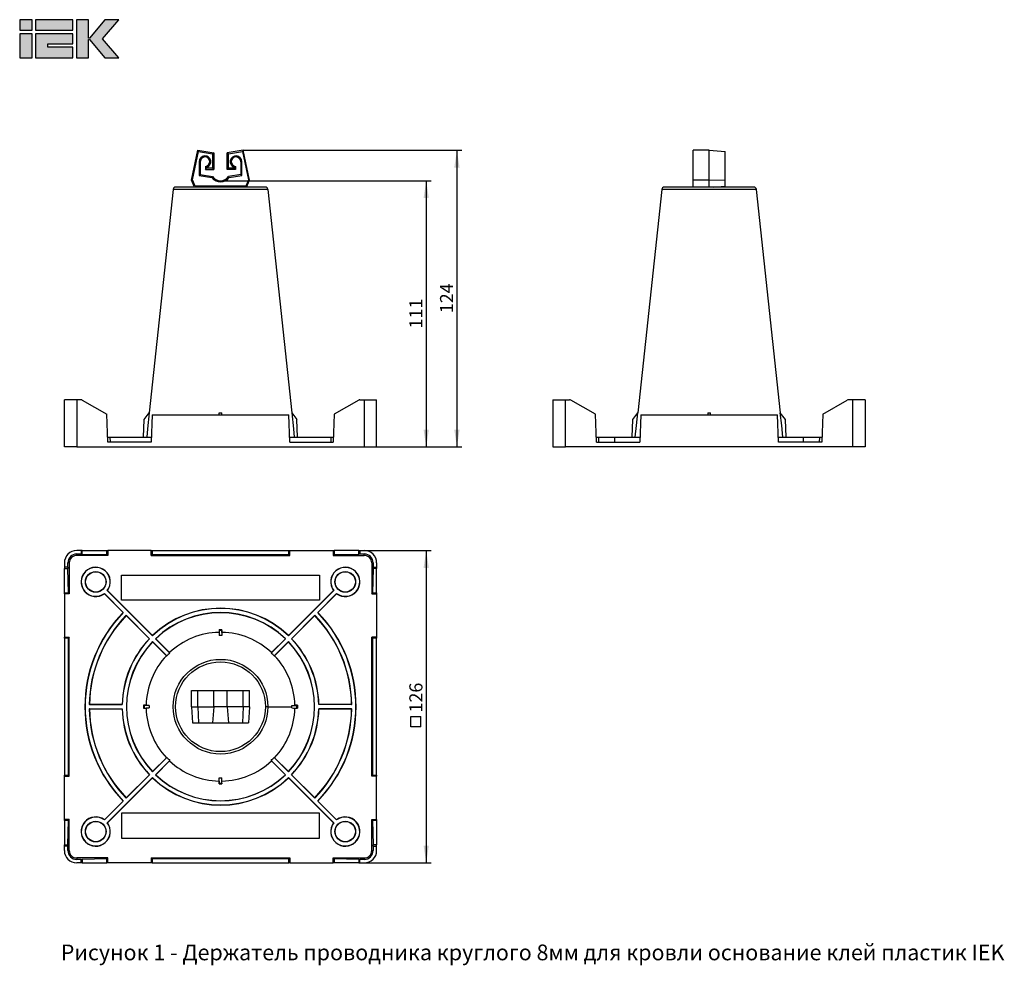
# Model space of a CAD drawing. Units: millimetres. Extents: x 14 to 213, y 95 to 286.
import ezdxf

# ---------------------------------------------------------------- set-up
doc = ezdxf.new("R2010")
doc.units = ezdxf.units.MM
doc.layers.add('ОСНОВНОЙ', color=7, linetype='Continuous')
doc.styles.add('SLDTEXTSTYLE0', font='TXT', dxfattribs={"width": 0.605, "bigfont": 'bigfont'})
doc.styles.add('SLDTEXTSTYLE1', font='TXT', dxfattribs={"width": 0.605})
doc.dimstyles.new('SLDDIMSTYLE0', dxfattribs={"dimtxt": 2.568319, "dimasz": 3.5, "dimexe": 0, "dimexo": 0.0625, "dimgap": 0.64208, "dimtad": 2, "dimdec": 1, "dimlfac": 2, "dimrnd": 1e-09, "dimzin": 12, "dimdsep": 46, "dimtxsty": 'SLDTEXTSTYLE1', "dimsah": 1, "dimcen": 0.09, "dimadec": 0, "dimazin": 3, "dimtfac": 1, "dimtdec": 1, "dimtofl": 0, "dimtmove": 0, "dimatfit": 3, "dimfxl": 0, "dimfrac": 2, "dimtolj": 1, "dimtzin": 12, "dimarcsym": 0})

# ---------------------------------------------------------------- blocks, each defined once
blk = doc.blocks.new('Блок5')
at = {"linetype": 'Continuous'}
for points in [[(2.49, 7.67), (0, 7.67), (0, 5.54), (2.49, 5.54)], [(10.72, 7.67), (3.2, 7.67), (3.2, 5.54), (10.72, 5.54)], [(11.43, 0), (13.91, 0), (13.91, 3.66), (14.05, 3.66), (17.18, 0), (20.01, 0), (16.7, 3.82), (20.01, 7.67), (17.18, 7.67), (14.05, 3.98), (13.91, 3.98), (13.91, 7.67), (11.43, 7.67)], [(0, 4.83), (0, 0), (2.49, 0), (2.49, 4.83)], [(10.72, 0), (10.72, 2.13), (5.68, 2.13), (5.69, 2.83), (10.72, 2.83), (10.72, 4.83), (3.2, 4.83), (3.2, 0)]]:
    blk.add_hatch(color=7, dxfattribs=at).paths.add_polyline_path(points, flags=0)
at = {"color": 7, "linetype": 'Continuous', "lineweight": 25}
for p, q in [((2.49, 7.67), (0, 7.67)), ((0, 7.67), (0, 5.54)), ((2.49, 5.54), (2.49, 7.67)), ((10.72, 7.67), (3.2, 7.67)), ((3.2, 7.67), (3.2, 5.54)), ((10.72, 5.54), (10.72, 7.67)), ((13.91, 7.67), (11.43, 7.67)), ((11.43, 7.67), (11.43, 0)), ((13.91, 3.98), (13.91, 7.67)), ((17.18, 7.67), (14.05, 3.98)), ((16.7, 3.82), (20.01, 7.67)), ((20.01, 7.67), (17.18, 7.67)), ((0, 5.54), (2.49, 5.54)), ((0, 4.83), (0, 0)), ((2.49, 4.83), (0, 4.83)), ((2.49, 0), (2.49, 4.83)), ((3.2, 5.54), (10.72, 5.54)), ((3.2, 4.83), (3.2, 0)), ((10.72, 4.83), (3.2, 4.83)), ((10.72, 2.83), (10.72, 4.83)), ((14.05, 3.98), (13.91, 3.98)), ((5.68, 2.13), (5.69, 2.83)), ((10.72, 2.13), (5.68, 2.13)), ((5.69, 2.83), (10.72, 2.83)), ((10.72, 0), (10.72, 2.13)), ((13.91, 3.66), (14.05, 3.66)), ((13.91, 0), (13.91, 3.66)), ((14.05, 3.66), (17.18, 0)), ((20.01, 0), (16.7, 3.82)), ((0, 0), (2.49, 0)), ((3.2, 0), (10.72, 0)), ((11.43, 0), (13.91, 0)), ((17.18, 0), (20.01, 0))]:
    blk.add_line(p, q, dxfattribs=at)
blk = doc.blocks.new('_D')
at = {"layer": 'ОСНОВНОЙ'}
for p, q in [((59.15, 259.47), (103.24, 259.47)), ((102.24, 259.47), (102.24, 199.64)), ((86.05, 199.64), (103.24, 199.64))]:
    blk.add_line(p, q, dxfattribs=at)
for points in [[(102.24, 259.47), (101.7, 255.97), (102.78, 255.97)], [(102.24, 199.64), (102.78, 203.14), (101.7, 203.14)]]:
    blk.add_solid(points, dxfattribs=at)
at = {"layer": 'ОСНОВНОЙ', "insert": (98.83, 226.62), "char_height": 2.646, "attachment_point": 1, "rotation": 90, "style": 'SLDTEXTSTYLE1'}
blk.add_mtext('124', dxfattribs=at)
blk = doc.blocks.new('_D_1')
at = {"layer": 'ОСНОВНОЙ'}
for p, q in [((54.55, 253.32), (97.05, 253.32)), ((96.05, 253.32), (96.05, 199.64)), ((86.05, 199.64), (97.05, 199.64))]:
    blk.add_line(p, q, dxfattribs=at)
for points in [[(96.05, 253.32), (95.51, 249.82), (96.58, 249.82)], [(96.05, 199.64), (96.58, 203.14), (95.51, 203.14)]]:
    blk.add_solid(points, dxfattribs=at)
at = {"layer": 'ОСНОВНОЙ', "insert": (92.64, 223.54), "char_height": 2.646, "attachment_point": 1, "rotation": 90, "style": 'SLDTEXTSTYLE1'}
blk.add_mtext('111', dxfattribs=at)
blk = doc.blocks.new('SW_SYMBOL_MOD_BOX')
at = {"layer": 'ОСНОВНОЙ', "color": 0}
for p, q in [((200, 200), (200, 800)), ((200, 800), (800, 800)), ((800, 800), (800, 200)), ((200, 200), (800, 200))]:
    blk.add_line(p, q, dxfattribs=at)
blk = doc.blocks.new('_D_2')
at = {"layer": 'ОСНОВНОЙ'}
for p, q in [((83.55, 178.76), (97.05, 178.76)), ((96.05, 178.76), (96.05, 115.76)), ((82.43, 115.76), (97.05, 115.76))]:
    blk.add_line(p, q, dxfattribs=at)
for points in [[(96.05, 178.76), (95.51, 175.26), (96.58, 175.26)], [(96.05, 115.76), (96.58, 119.26), (95.51, 119.26)]]:
    blk.add_solid(points, dxfattribs=at)
at = {"layer": 'ОСНОВНОЙ', "xscale": 0.003410658394813324, "yscale": 0.003410658394813324, "zscale": 0.003410658394813324, "rotation": 90.0000000000004}
blk.add_blockref('SW_SYMBOL_MOD_BOX', (95.66, 142.54), dxfattribs=at)
at = {"layer": 'ОСНОВНОЙ', "insert": (92.64, 146.09), "char_height": 2.646, "attachment_point": 1, "rotation": 90, "style": 'SLDTEXTSTYLE1'}
blk.add_mtext('126', dxfattribs=at)

msp = doc.modelspace()

# ---------------------------------------------------------------- linework, layer by layer
at = {"color": 7, "linetype": 'Continuous', "lineweight": 25}
for p, q in [((48.671, 253.474), (49.946, 259.474)), ((48.908, 253.496), (50.124, 259.216)), ((49.946, 259.474), (50.124, 259.216)), ((49.946, 259.474), (53.171, 258.974)), ((50.124, 259.216), (52.944, 258.779)), ((53.171, 258.974), (52.944, 258.779)), ((52.944, 258.779), (52.944, 255.851)), ((53.171, 258.974), (53.171, 255.624)), ((59.146, 259.474), (55.921, 258.974)), ((55.921, 255.624), (55.921, 258.974)), ((55.921, 258.974), (56.148, 258.779)), ((56.148, 258.779), (58.969, 259.216)), ((56.148, 255.851), (56.148, 258.779)), ((59.146, 259.474), (58.969, 259.216)), ((58.969, 259.216), (60.184, 253.496)), ((60.421, 253.474), (59.146, 259.474)), ((149.867, 253.474), (149.867, 259.474)), ((153.117, 259.474), (149.867, 259.474)), ((153.117, 253.474), (153.117, 259.474)), ((153.117, 259.474), (156.367, 259.216)), ((156.367, 253.496), (156.367, 259.216)), ((50.244, 257.171), (50.244, 254.382)), ((50.471, 257.171), (50.244, 257.171)), ((50.471, 257.171), (50.471, 254.574)), ((58.621, 257.171), (58.621, 254.574)), ((58.621, 257.171), (58.848, 257.171)), ((58.848, 254.382), (58.848, 257.171)), ((50.471, 254.574), (50.244, 254.382)), ((50.244, 254.382), (52.794, 253.949)), ((50.471, 254.574), (52.921, 254.158)), ((51.499, 256.224), (51.499, 255.624)), ((51.499, 255.624), (51.726, 255.851)), ((51.499, 255.624), (53.171, 255.624)), ((51.726, 255.851), (51.726, 256.034)), ((52.944, 255.851), (51.726, 255.851)), ((53.171, 255.624), (52.944, 255.851)), ((55.921, 255.624), (56.148, 255.851)), ((57.594, 255.624), (55.921, 255.624)), ((57.366, 255.851), (56.148, 255.851)), ((58.621, 254.574), (56.171, 254.158)), ((56.298, 253.949), (58.848, 254.382)), ((57.366, 256.034), (57.366, 255.851)), ((57.594, 255.624), (57.366, 255.851)), ((57.594, 256.224), (57.594, 255.624)), ((58.621, 254.574), (58.848, 254.382)), ((48.671, 253.474), (48.908, 253.496)), ((49.27, 252.037), (48.671, 253.474)), ((49.448, 252.201), (48.908, 253.496)), ((60.184, 253.496), (59.645, 252.201)), ((59.822, 252.037), (60.421, 253.474)), ((60.421, 253.474), (60.184, 253.496)), ((153.117, 253.474), (149.867, 253.474)), ((149.867, 252.037), (149.867, 253.474)), ((153.117, 253.474), (156.367, 253.496)), ((153.117, 252.037), (153.117, 253.474)), ((156.367, 252.201), (156.367, 253.496)), ((44.998, 251.59), (40.176, 206.526)), ((64.094, 251.59), (44.998, 251.59)), ((63.597, 252.037), (45.496, 252.037)), ((49.338, 252.037), (49.448, 252.201)), ((59.645, 252.201), (49.448, 252.201)), ((55.296, 252.099), (53.796, 252.099)), ((53.796, 252.037), (53.796, 252.099)), ((53.921, 252.037), (53.796, 252.099)), ((55.296, 252.099), (55.171, 252.037)), ((55.296, 252.099), (55.296, 252.037)), ((59.754, 252.037), (59.645, 252.201)), ((64.094, 251.59), (68.916, 206.526)), ((143.569, 251.59), (138.747, 206.526)), ((162.664, 251.59), (143.569, 251.59)), ((162.167, 252.037), (144.066, 252.037)), ((154.015, 252.037), (156.367, 252.201)), ((154.903, 252.037), (154.903, 252.099)), ((167.486, 206.526), (162.664, 251.59)), ((23.046, 199.637), (23.046, 209.137)), ((25.546, 209.137), (23.046, 209.137)), ((25.546, 209.137), (25.546, 199.637)), ((26.413, 209.137), (25.546, 209.137)), ((26.661, 209.071), (31.6, 206.249)), ((82.431, 209.071), (77.492, 206.249)), ((82.679, 209.137), (83.546, 209.137)), ((83.546, 209.137), (86.046, 209.137)), ((83.546, 209.137), (83.546, 199.637)), ((86.046, 199.637), (86.046, 209.137)), ((121.617, 209.137), (121.617, 199.637)), ((121.617, 209.137), (124.117, 209.137)), ((124.117, 199.637), (124.117, 209.137)), ((124.117, 209.137), (124.984, 209.137)), ((130.171, 206.249), (125.232, 209.071)), ((176.063, 206.249), (181.001, 209.071)), ((182.117, 209.137), (181.249, 209.137)), ((182.117, 199.637), (182.117, 209.137)), ((184.617, 209.137), (182.117, 209.137)), ((184.617, 209.137), (184.617, 199.637)), ((31.796, 200.637), (31.6, 206.249)), ((39.031, 201.637), (39.155, 205.194)), ((39.155, 205.194), (40.179, 206.529)), ((40.738, 206.137), (40.546, 200.637)), ((40.738, 206.137), (68.354, 206.137)), ((54.294, 206.137), (54.298, 206.529)), ((54.798, 206.137), (54.795, 206.529)), ((68.546, 200.637), (68.354, 206.137)), ((68.913, 206.529), (69.937, 205.194)), ((70.061, 201.637), (69.937, 205.194)), ((77.492, 206.249), (77.296, 200.637)), ((130.367, 200.637), (130.171, 206.249)), ((137.602, 201.637), (137.726, 205.194)), ((137.726, 205.194), (138.749, 206.529)), ((139.309, 206.137), (139.117, 200.637)), ((139.309, 206.137), (166.925, 206.137)), ((152.868, 206.529), (152.865, 206.137)), ((153.369, 206.137), (153.365, 206.529)), ((167.117, 200.637), (166.925, 206.137)), ((168.508, 205.194), (167.484, 206.529)), ((168.632, 201.637), (168.508, 205.194)), ((176.063, 206.249), (175.867, 200.637)), ((31.761, 201.637), (32.286, 201.637)), ((40.546, 200.637), (31.796, 200.637)), ((32.321, 200.637), (32.286, 201.637)), ((32.286, 201.637), (40.581, 201.637)), ((68.511, 201.637), (76.806, 201.637)), ((68.546, 200.637), (77.296, 200.637)), ((76.806, 201.637), (76.771, 200.637)), ((76.806, 201.637), (77.331, 201.637)), ((130.332, 201.637), (130.857, 201.637)), ((130.367, 200.637), (139.117, 200.637)), ((130.892, 200.637), (130.857, 201.637)), ((130.857, 201.637), (134.098, 201.637)), ((134.098, 201.637), (139.152, 201.637)), ((167.082, 201.637), (172.136, 201.637)), ((175.867, 200.637), (167.117, 200.637)), ((172.136, 201.637), (175.377, 201.637)), ((175.377, 201.637), (175.342, 200.637)), ((175.377, 201.637), (175.902, 201.637)), ((25.546, 199.637), (23.046, 199.637)), ((25.546, 199.637), (83.546, 199.637)), ((83.546, 199.637), (86.046, 199.637)), ((121.617, 199.637), (124.117, 199.637)), ((182.117, 199.637), (124.117, 199.637)), ((184.617, 199.637), (182.117, 199.637)), ((26.413, 178.756), (25.546, 178.756)), ((25.546, 177.756), (25.546, 178.053)), ((25.546, 178.053), (26.413, 178.053)), ((31.796, 177.756), (25.546, 177.756)), ((26.413, 178.756), (26.413, 178.053)), ((26.661, 178.756), (26.413, 178.756)), ((26.661, 178.051), (26.661, 178.756)), ((26.661, 178.756), (31.6, 178.756)), ((26.661, 178.051), (31.6, 177.952)), ((31.6, 177.952), (31.6, 178.756)), ((31.6, 178.756), (31.796, 178.756)), ((31.796, 177.756), (31.6, 177.952)), ((31.796, 178.756), (31.796, 177.756)), ((40.546, 178.756), (31.796, 178.756)), ((40.546, 177.756), (40.546, 178.756)), ((40.546, 178.756), (40.738, 178.756)), ((40.546, 177.756), (40.738, 177.948)), ((40.546, 177.756), (68.546, 177.756)), ((40.738, 178.756), (40.738, 177.948)), ((40.738, 178.756), (68.354, 178.756)), ((40.738, 177.948), (68.354, 177.948)), ((68.354, 177.948), (68.354, 178.756)), ((68.354, 178.756), (68.546, 178.756)), ((68.546, 177.756), (68.354, 177.948)), ((68.546, 177.756), (68.546, 178.756)), ((68.546, 178.756), (77.296, 178.756)), ((77.296, 178.756), (77.296, 177.756)), ((77.296, 178.756), (77.492, 178.756)), ((77.296, 177.756), (77.492, 177.952)), ((77.296, 177.756), (83.546, 177.756)), ((77.492, 178.756), (77.492, 177.952)), ((82.431, 178.756), (77.492, 178.756)), ((77.492, 177.952), (82.431, 178.051)), ((82.431, 178.051), (82.431, 178.756)), ((82.431, 178.756), (82.679, 178.756)), ((82.679, 178.756), (82.679, 178.053)), ((82.679, 178.756), (83.546, 178.756)), ((82.679, 178.053), (83.546, 178.053)), ((83.546, 177.756), (83.546, 178.053)), ((23.046, 176.256), (23.046, 175.389)), ((23.046, 175.389), (23.046, 175.141)), ((23.749, 175.389), (23.046, 175.389)), ((23.046, 175.141), (23.752, 175.141)), ((23.046, 170.202), (23.046, 175.141)), ((24.046, 176.256), (23.749, 176.256)), ((23.749, 175.389), (23.749, 176.256)), ((23.85, 170.202), (23.752, 175.141)), ((24.046, 176.256), (24.046, 170.006)), ((85.046, 176.256), (85.343, 176.256)), ((85.046, 176.256), (85.046, 170.006)), ((85.341, 175.141), (85.242, 170.202)), ((86.046, 175.141), (85.341, 175.141)), ((85.343, 176.256), (85.343, 175.389)), ((85.343, 175.389), (86.046, 175.389)), ((86.046, 176.256), (86.046, 175.389)), ((86.046, 175.389), (86.046, 175.141)), ((86.046, 170.202), (86.046, 175.141)), ((34.546, 173.756), (74.546, 173.756)), ((34.546, 168.756), (34.546, 173.756)), ((74.546, 173.756), (74.546, 168.756)), ((27.321, 172.431), (27.286, 172.431)), ((81.771, 172.431), (81.806, 172.431)), ((23.046, 170.202), (23.85, 170.202)), ((23.046, 170.006), (23.046, 170.202)), ((24.046, 170.006), (23.046, 170.006)), ((23.046, 170.006), (23.046, 161.256)), ((24.046, 170.006), (23.85, 170.202)), ((34.891, 166.275), (31.115, 170.051)), ((31.118, 170.097), (34.94, 166.275)), ((40.831, 161.558), (31.705, 170.684)), ((31.751, 170.688), (40.832, 161.607)), ((77.341, 170.688), (68.26, 161.607)), ((77.387, 170.684), (68.261, 161.558)), ((74.152, 166.275), (77.974, 170.097)), ((74.201, 166.275), (77.978, 170.051)), ((85.046, 170.006), (85.242, 170.202)), ((85.046, 170.006), (86.046, 170.006)), ((85.242, 170.202), (86.046, 170.202)), ((86.046, 170.202), (86.046, 170.006)), ((86.046, 170.006), (86.046, 161.256)), ((74.546, 168.756), (34.546, 168.756)), ((35.527, 165.688), (40.244, 160.971)), ((40.196, 160.97), (35.528, 165.638)), ((68.848, 160.971), (73.565, 165.688)), ((68.897, 160.97), (73.565, 165.638)), ((23.046, 161.256), (24.046, 161.256)), ((23.046, 161.064), (23.046, 161.256)), ((23.854, 161.064), (23.046, 161.064)), ((23.046, 161.064), (23.046, 133.448)), ((24.046, 161.256), (23.854, 161.064)), ((23.854, 133.448), (23.854, 161.064)), ((24.046, 133.256), (24.046, 161.256)), ((44.313, 158.076), (41.419, 160.971)), ((41.468, 160.97), (44.263, 158.176)), ((54.246, 162.806), (54.246, 162.253)), ((54.246, 162.806), (54.286, 162.647)), ((54.246, 162.806), (54.846, 162.806)), ((54.286, 162.647), (54.298, 161.623)), ((54.806, 162.647), (54.286, 162.647)), ((54.806, 162.647), (54.795, 161.623)), ((54.806, 162.647), (54.846, 162.806)), ((54.846, 162.253), (54.846, 162.806)), ((67.674, 160.971), (64.78, 158.076)), ((67.624, 160.97), (64.83, 158.176)), ((85.046, 161.256), (85.238, 161.064)), ((86.046, 161.256), (85.046, 161.256)), ((85.046, 133.256), (85.046, 161.256)), ((86.046, 161.064), (85.238, 161.064)), ((85.238, 161.064), (85.238, 133.448)), ((86.046, 161.256), (86.046, 161.064)), ((86.046, 133.448), (86.046, 161.064)), ((40.832, 160.384), (43.726, 157.489)), ((43.626, 157.54), (40.832, 160.334)), ((65.367, 157.489), (68.261, 160.384)), ((65.466, 157.54), (68.26, 160.334)), ((48.671, 147.256), (48.671, 150.506)), ((48.671, 150.506), (49.946, 150.506)), ((49.946, 147.256), (49.946, 150.506)), ((49.946, 150.506), (53.171, 150.506)), ((53.171, 147.256), (53.171, 150.506)), ((53.171, 150.506), (55.921, 150.506)), ((55.921, 147.256), (55.921, 150.506)), ((55.921, 150.506), (59.146, 150.506)), ((59.146, 147.256), (59.146, 150.506)), ((59.146, 150.506), (60.421, 150.506)), ((60.421, 147.256), (60.421, 150.506)), ((34.735, 147.671), (28.065, 147.671)), ((28.1, 147.706), (34.701, 147.706)), ((39.155, 147.516), (38.996, 147.556)), ((39.549, 147.556), (38.996, 147.556)), ((38.996, 147.556), (38.996, 146.956)), ((38.996, 146.956), (39.155, 146.996)), ((40.179, 147.505), (39.155, 147.516)), ((39.155, 147.516), (39.155, 146.996)), ((39.155, 146.996), (40.179, 147.008)), ((48.671, 147.256), (49.946, 147.256)), ((48.671, 147.256), (48.908, 144.006)), ((49.946, 147.256), (53.171, 147.256)), ((49.946, 147.256), (50.124, 144.006)), ((53.171, 147.256), (52.944, 144.006)), ((55.921, 147.256), (53.171, 147.256)), ((59.146, 147.256), (55.921, 147.256)), ((55.921, 147.256), (56.148, 144.006)), ((59.146, 147.256), (58.969, 144.006)), ((60.421, 147.256), (59.146, 147.256)), ((60.421, 147.256), (60.184, 144.006)), ((64.094, 147.256), (63.597, 147.256)), ((64.094, 147.256), (68.916, 147.256)), ((68.913, 147.505), (69.937, 147.516)), ((68.913, 147.008), (69.937, 146.996)), ((70.096, 147.556), (69.543, 147.556)), ((69.937, 147.516), (70.096, 147.556)), ((69.937, 146.996), (69.937, 147.516)), ((70.096, 146.956), (69.937, 146.996)), ((70.096, 147.556), (70.096, 146.956)), ((81.028, 147.671), (74.357, 147.671)), ((80.992, 147.706), (74.391, 147.706)), ((28.065, 146.841), (34.735, 146.841)), ((28.1, 146.806), (34.701, 146.806)), ((38.996, 146.956), (39.549, 146.956)), ((69.543, 146.956), (70.096, 146.956)), ((74.357, 146.841), (81.028, 146.841)), ((80.992, 146.806), (74.391, 146.806)), ((48.908, 144.006), (50.124, 144.006)), ((50.124, 144.006), (52.944, 144.006)), ((52.944, 144.006), (56.148, 144.006)), ((56.148, 144.006), (58.969, 144.006)), ((58.969, 144.006), (60.184, 144.006)), ((43.726, 137.023), (40.832, 134.128)), ((43.626, 136.972), (40.832, 134.178)), ((41.419, 133.541), (44.313, 136.436)), ((41.468, 133.542), (44.263, 136.336)), ((64.78, 136.436), (67.674, 133.541)), ((67.624, 133.542), (64.83, 136.336)), ((68.261, 134.128), (65.367, 137.023)), ((65.466, 136.972), (68.26, 134.178)), ((23.046, 133.448), (23.854, 133.448)), ((23.046, 133.256), (23.046, 133.448)), ((23.046, 133.256), (24.046, 133.256)), ((23.046, 124.506), (23.046, 133.256)), ((24.046, 133.256), (23.854, 133.448)), ((40.244, 133.541), (35.527, 128.824)), ((40.196, 133.542), (35.528, 128.874)), ((73.565, 128.824), (68.848, 133.541)), ((68.897, 133.542), (73.565, 128.874)), ((85.046, 133.256), (85.238, 133.448)), ((86.046, 133.256), (85.046, 133.256)), ((85.238, 133.448), (86.046, 133.448)), ((86.046, 133.448), (86.046, 133.256)), ((86.046, 124.506), (86.046, 133.256)), ((31.705, 123.828), (40.831, 132.954)), ((31.751, 123.824), (40.832, 132.905)), ((54.246, 132.259), (54.246, 131.706)), ((54.246, 131.706), (54.286, 131.865)), ((54.246, 131.706), (54.846, 131.706)), ((54.286, 131.865), (54.298, 132.889)), ((54.286, 131.865), (54.806, 131.865)), ((54.806, 131.865), (54.795, 132.889)), ((54.806, 131.865), (54.846, 131.706)), ((54.846, 131.706), (54.846, 132.259)), ((77.341, 123.824), (68.26, 132.905)), ((68.261, 132.954), (77.387, 123.828)), ((34.891, 128.238), (31.115, 124.461)), ((34.94, 128.237), (31.118, 124.415)), ((77.974, 124.415), (74.152, 128.237)), ((74.201, 128.238), (77.978, 124.461)), ((34.546, 125.756), (34.546, 120.756)), ((74.546, 125.756), (34.546, 125.756)), ((74.546, 120.756), (74.546, 125.756)), ((24.046, 124.506), (23.046, 124.506)), ((23.046, 124.31), (23.046, 124.506)), ((23.85, 124.31), (23.046, 124.31)), ((23.046, 124.31), (23.046, 119.371)), ((23.752, 119.371), (23.85, 124.31)), ((24.046, 124.506), (23.85, 124.31)), ((24.046, 118.256), (24.046, 124.506)), ((85.046, 118.256), (85.046, 124.506)), ((85.046, 124.506), (85.242, 124.31)), ((85.046, 124.506), (86.046, 124.506)), ((85.242, 124.31), (85.341, 119.371)), ((86.046, 124.31), (85.242, 124.31)), ((86.046, 124.506), (86.046, 124.31)), ((86.046, 124.31), (86.046, 119.371)), ((27.321, 122.081), (27.286, 122.081)), ((81.771, 122.081), (81.806, 122.081)), ((23.046, 119.371), (23.752, 119.371)), ((23.046, 119.123), (23.046, 119.371)), ((34.546, 120.756), (74.546, 120.756)), ((86.046, 119.371), (85.341, 119.371)), ((86.046, 119.123), (86.046, 119.371)), ((23.046, 118.256), (23.046, 119.123)), ((23.749, 119.123), (23.046, 119.123)), ((23.749, 118.256), (23.749, 119.123)), ((24.046, 118.256), (23.749, 118.256)), ((85.046, 118.256), (85.343, 118.256)), ((85.343, 119.123), (86.046, 119.123)), ((85.343, 119.123), (85.343, 118.256)), ((86.046, 118.256), (86.046, 119.123)), ((25.546, 116.756), (25.546, 116.459)), ((31.796, 116.756), (25.546, 116.756)), ((26.413, 116.459), (25.546, 116.459)), ((26.413, 115.756), (25.546, 115.756)), ((26.413, 115.756), (26.413, 116.459)), ((26.661, 115.756), (26.413, 115.756)), ((31.6, 116.56), (26.661, 116.462)), ((26.661, 116.462), (26.661, 115.756)), ((26.661, 115.756), (31.6, 115.756)), ((31.796, 116.756), (31.6, 116.56)), ((31.6, 115.756), (31.6, 116.56)), ((31.796, 115.756), (31.6, 115.756)), ((31.796, 115.756), (31.796, 116.756)), ((40.546, 115.756), (31.796, 115.756)), ((40.546, 116.756), (40.738, 116.564)), ((40.546, 116.756), (68.546, 116.756)), ((40.546, 116.756), (40.546, 115.756)), ((40.738, 115.756), (40.546, 115.756)), ((40.738, 116.564), (40.738, 115.756)), ((68.354, 116.564), (40.738, 116.564)), ((40.738, 115.756), (68.354, 115.756)), ((68.546, 116.756), (68.354, 116.564)), ((68.354, 115.756), (68.354, 116.564)), ((68.546, 115.756), (68.354, 115.756)), ((68.546, 116.756), (68.546, 115.756)), ((68.546, 115.756), (77.296, 115.756)), ((77.296, 116.756), (77.492, 116.56)), ((77.296, 116.756), (83.546, 116.756)), ((77.296, 115.756), (77.296, 116.756)), ((77.492, 115.756), (77.296, 115.756)), ((82.431, 116.462), (77.492, 116.56)), ((77.492, 116.56), (77.492, 115.756)), ((82.431, 115.756), (77.492, 115.756)), ((82.431, 116.462), (82.431, 115.756)), ((82.431, 115.756), (82.679, 115.756)), ((82.679, 115.756), (82.679, 116.459)), ((83.546, 116.459), (82.679, 116.459)), ((82.679, 115.756), (83.546, 115.756)), ((83.546, 116.756), (83.546, 116.459))]:
    msp.add_line(p, q, dxfattribs=at)
at = {"color": 7, "linetype": 'Continuous', "lineweight": 25, "flags": 128}
for points in [[(40.179, 206.529), (39.833, 203.29), (39.656, 201.637)], [(68.913, 206.529), (69.26, 203.29), (69.436, 201.637)], [(138.227, 201.637), (138.479, 203.997), (138.749, 206.529)], [(168.007, 201.637), (167.755, 203.997), (167.484, 206.529)], [(134.098, 200.637), (134.098, 201.197), (134.098, 201.637)], [(172.135, 200.637), (172.135, 201.197), (172.136, 201.637)], [(34.891, 166.275), (34.919, 166.275), (34.94, 166.275)], [(35.528, 165.638), (35.527, 165.666), (35.527, 165.688)], [(73.565, 165.638), (73.565, 165.666), (73.565, 165.688)], [(74.201, 166.275), (74.174, 166.275), (74.152, 166.275)], [(40.196, 160.97), (40.223, 160.971), (40.244, 160.971)], [(40.832, 161.607), (40.832, 161.579), (40.831, 161.558)], [(41.468, 160.97), (41.441, 160.971), (41.419, 160.971)], [(54.246, 162.253), (54.276, 161.894), (54.298, 161.623)], [(54.846, 162.253), (54.817, 161.894), (54.795, 161.623)], [(67.624, 160.97), (67.652, 160.971), (67.674, 160.971)], [(68.26, 161.607), (68.261, 161.579), (68.261, 161.558)], [(68.897, 160.97), (68.869, 160.971), (68.848, 160.971)], [(40.832, 160.334), (40.832, 160.362), (40.832, 160.384)], [(68.26, 160.334), (68.261, 160.362), (68.261, 160.384)], [(43.626, 157.54), (43.682, 157.512), (43.726, 157.489)], [(44.313, 158.076), (44.285, 158.132), (44.263, 158.176)], [(64.83, 158.176), (64.802, 158.12), (64.78, 158.076)], [(65.367, 157.489), (65.422, 157.518), (65.466, 157.54)], [(28.1, 147.706), (28.08, 147.687), (28.065, 147.671)], [(34.701, 147.706), (34.72, 147.687), (34.735, 147.671)], [(40.179, 147.505), (39.833, 147.533), (39.549, 147.556)], [(40.179, 147.008), (39.833, 146.979), (39.549, 146.956)], [(68.913, 147.505), (69.26, 147.533), (69.543, 147.556)], [(68.913, 147.008), (69.26, 146.979), (69.543, 146.956)], [(74.391, 147.706), (74.372, 147.687), (74.357, 147.671)], [(80.992, 147.706), (81.012, 147.687), (81.028, 147.671)], [(28.1, 146.806), (28.08, 146.826), (28.065, 146.841)], [(34.701, 146.806), (34.72, 146.826), (34.735, 146.841)], [(74.391, 146.806), (74.372, 146.826), (74.357, 146.841)], [(80.992, 146.806), (81.012, 146.826), (81.028, 146.841)], [(43.726, 137.023), (43.67, 136.995), (43.626, 136.972)], [(44.263, 136.336), (44.291, 136.392), (44.313, 136.436)], [(64.78, 136.436), (64.808, 136.38), (64.83, 136.336)], [(65.466, 136.972), (65.41, 137.001), (65.367, 137.023)], [(40.196, 133.542), (40.223, 133.542), (40.244, 133.541)], [(40.832, 134.178), (40.832, 134.15), (40.832, 134.128)], [(41.468, 133.542), (41.441, 133.542), (41.419, 133.541)], [(67.624, 133.542), (67.652, 133.542), (67.674, 133.541)], [(68.26, 134.178), (68.261, 134.15), (68.261, 134.128)], [(68.897, 133.542), (68.869, 133.542), (68.848, 133.541)], [(40.832, 132.905), (40.832, 132.933), (40.831, 132.954)], [(54.246, 132.259), (54.276, 132.618), (54.298, 132.889)], [(54.846, 132.259), (54.817, 132.618), (54.795, 132.889)], [(68.26, 132.905), (68.261, 132.933), (68.261, 132.954)], [(34.891, 128.238), (34.919, 128.237), (34.94, 128.237)], [(35.528, 128.874), (35.527, 128.846), (35.527, 128.824)], [(73.565, 128.874), (73.565, 128.846), (73.565, 128.824)], [(74.201, 128.238), (74.174, 128.237), (74.152, 128.237)]]:
    msp.add_lwpolyline(points, dxfattribs=at)
at = {"color": 7, "linetype": 'Continuous', "lineweight": 25}
for centre, radius in [((29.371, 172.431), 2.085), ((29.371, 172.431), 2.05), ((79.721, 172.431), 2.085), ((79.721, 172.431), 2.05), ((54.546, 147.256), 9.548), ((54.546, 147.256), 9.051), ((29.371, 122.081), 2.085), ((29.371, 122.081), 2.05), ((79.721, 122.081), 2.085), ((79.721, 122.081), 2.05)]:
    msp.add_circle(centre, radius, dxfattribs=at)
for centre, radius, start, end in [((51.421, 257.171), 1.177, 285.00776, 180), ((57.671, 257.171), 1.177, 0, 254.99224), ((51.421, 257.171), 0.95, 274.68476, 180), ((57.671, 257.171), 0.95, 0, 265.31524), ((54.546, 255.324), 2.227, 218.11715, 321.88285), ((54.546, 255.324), 2, 215.65909, 324.34091), ((45.496, 251.537), 0.5, 90, 173.89237), ((63.597, 251.537), 0.5, 6.10763, 90), ((144.066, 251.537), 0.5, 90, 173.89237), ((162.167, 251.537), 0.5, 6.10763, 90), ((26.413, 208.637), 0.5, 60.25512, 90), ((82.679, 208.637), 0.5, 90, 119.74488), ((124.984, 208.637), 0.5, 60.25512, 90), ((181.249, 208.637), 0.5, 90, 119.74488), ((25.546, 176.256), 2.5, 90, 180), ((25.546, 176.256), 1.797, 90, 180), ((25.546, 176.256), 1.5, 90, 180), ((83.546, 176.256), 2.5, 0, 90), ((83.546, 176.256), 1.797, 0, 90), ((83.546, 176.256), 1.5, 0, 90), ((29.371, 172.431), 2.95, 323.77429, 306.22571), ((29.371, 172.431), 2.915, 323.18619, 306.81381), ((79.721, 172.431), 2.95, 233.77429, 216.22571), ((79.721, 172.431), 2.915, 233.18619, 216.81381), ((54.546, 147.256), 19.815, 46.2003, 133.7997), ((54.546, 147.256), 19.85, 46.29901, 133.70099), ((54.546, 147.256), 27.35, 135.94275, 224.05725), ((54.546, 147.256), 27.315, 135.8707, 224.1293), ((54.546, 147.256), 26.485, 135.89799, 179.10201), ((54.546, 147.256), 26.45, 135.97483, 179.02517), ((54.546, 147.256), 18.985, 46.25279, 133.74721), ((54.546, 147.256), 18.95, 46.36071, 133.63929), ((54.546, 147.256), 26.485, 0.89799, 44.10201), ((54.546, 147.256), 26.45, 0.97483, 44.02517), ((54.546, 147.256), 27.315, 315.8707, 44.1293), ((54.546, 147.256), 27.35, 315.94275, 44.05725), ((54.546, 147.256), 19.85, 136.29901, 178.70099), ((54.546, 147.256), 19.815, 136.2003, 178.7997), ((54.546, 147.256), 15, 91.14599, 133.28087), ((54.546, 147.256), 15, 46.71913, 88.85401), ((54.546, 147.256), 19.815, 1.2003, 43.7997), ((54.546, 147.256), 19.85, 1.29901, 43.70099), ((54.546, 147.256), 18.985, 136.25279, 223.74721), ((54.546, 147.256), 18.95, 136.36071, 223.63929), ((54.546, 147.256), 18.95, 316.36071, 43.63929), ((54.546, 147.256), 18.985, 316.25279, 43.74721), ((54.546, 147.256), 15, 136.71913, 178.85401), ((54.546, 147.256), 14.893, 133.40292, 136.59708), ((54.546, 147.256), 14.893, 43.40292, 46.59708), ((54.546, 147.256), 15, 1.14599, 43.28087), ((54.546, 147.256), 26.485, 180.89799, 224.10201), ((54.546, 147.256), 26.45, 180.97483, 224.02517), ((54.546, 147.256), 19.85, 181.29901, 223.70099), ((54.546, 147.256), 19.815, 181.2003, 223.7997), ((54.546, 147.256), 15, 181.14599, 223.28087), ((54.546, 147.256), 15, 316.71913, 358.85401), ((54.546, 147.256), 19.815, 316.2003, 358.7997), ((54.546, 147.256), 19.85, 316.29901, 358.70099), ((54.546, 147.256), 26.485, 315.89799, 359.10201), ((54.546, 147.256), 26.45, 315.97483, 359.02517), ((54.546, 147.256), 14.893, 223.40292, 226.59708), ((54.546, 147.256), 15, 226.71913, 268.85401), ((54.546, 147.256), 15, 271.14599, 313.28087), ((54.546, 147.256), 14.893, 313.40292, 316.59708), ((54.546, 147.256), 18.985, 226.25279, 313.74721), ((54.546, 147.256), 18.95, 226.36071, 313.63929), ((54.546, 147.256), 19.815, 226.2003, 313.7997), ((54.546, 147.256), 19.85, 226.29901, 313.70099), ((29.371, 122.081), 2.95, 53.77429, 36.22571), ((29.371, 122.081), 2.915, 53.18619, 36.81381), ((79.721, 122.081), 2.95, 143.77429, 126.22571), ((79.721, 122.081), 2.915, 143.18619, 126.81381), ((25.546, 118.256), 2.5, 180, 270), ((25.546, 118.256), 1.797, 180, 270), ((25.546, 118.256), 1.5, 180, 270), ((83.546, 118.256), 1.797, 270, 0), ((83.546, 118.256), 2.5, 270, 0), ((83.546, 118.256), 1.5, 270, 0)]:
    msp.add_arc(centre, radius, start, end, dxfattribs=at)
for centre, major_axis, ratio, start_param, end_param in [((54.021, 251.974), (1.8, 0), 0.0699268, 1.6960581, 2.6188853), ((55.071, 251.974), (1.8, 0), 0.0699268, 0.5227073, 1.4455345), ((54.546, 222.974), (0, 16.448), 0.7591627, 3.1216837, 3.1615016), ((153.117, 222.974), (0, 16.448), 0.7591627, 3.1216837, 3.1615016), ((26.413, 178.035), (0.5, 0), 0.0349208, 1.0516502, 1.5707963), ((82.679, 178.035), (0.5, 0), 0.0349208, 1.5707963, 2.0899424), ((23.767, 175.389), (0, 0.5), 0.0349208, 1.5707963, 2.0899424), ((85.326, 175.389), (0, 0.5), 0.0349208, 4.1932429, 4.712389), ((54.546, 149.016), (0, 12.61), 0.9902122, 6.2632763, 6.3030943), ((52.786, 147.256), (12.61, 0), 0.9902122, 3.1216837, 3.1615016), ((56.306, 147.256), (12.61, 0), 0.9902122, 0, 0.019909), ((56.306, 147.256), (12.61, 0), 0.9902122, 6.2632763, 6.2831853), ((54.546, 145.496), (0, 12.61), 0.9902122, 3.1216837, 3.1615016), ((23.767, 119.123), (0, 0.5), 0.0349208, 1.0516502, 1.5707963), ((85.326, 119.123), (0, 0.5), 0.0349208, 4.712389, 5.2315351), ((26.413, 116.477), (0.5, 0), 0.0349208, 4.712389, 5.2315351), ((82.679, 116.477), (0.5, 0), 0.0349208, 4.1932429, 4.712389)]:
    msp.add_ellipse(centre, major_axis=major_axis, ratio=ratio, start_param=start_param, end_param=end_param, dxfattribs=at)
for points in [[(51.499, 256.224), (51.568, 256.16), (51.643, 256.097), (51.726, 256.034)], [(57.594, 256.224), (57.525, 256.16), (57.449, 256.097), (57.366, 256.034)], [(52.921, 254.158), (52.879, 254.091), (52.837, 254.021), (52.794, 253.949)], [(56.171, 254.158), (56.213, 254.091), (56.256, 254.021), (56.298, 253.949)], [(31.115, 170.051), (31.116, 170.067), (31.117, 170.082), (31.118, 170.097)], [(31.751, 170.688), (31.736, 170.687), (31.72, 170.685), (31.705, 170.684)], [(77.341, 170.688), (77.357, 170.687), (77.372, 170.685), (77.387, 170.684)], [(77.978, 170.051), (77.977, 170.067), (77.976, 170.082), (77.974, 170.097)], [(31.115, 124.461), (31.116, 124.445), (31.117, 124.43), (31.118, 124.415)], [(31.751, 123.824), (31.736, 123.826), (31.72, 123.827), (31.705, 123.828)], [(77.341, 123.824), (77.357, 123.826), (77.372, 123.827), (77.387, 123.828)], [(77.978, 124.461), (77.977, 124.445), (77.976, 124.43), (77.974, 124.415)]]:
    msp.add_open_spline(points, degree=3, dxfattribs=at)

# ---------------------------------------------------------------- block references
at = {"color": 7, "linetype": 'Continuous'}
msp.add_blockref('Блок5', (14.033, 278.131), dxfattribs=at)

# ---------------------------------------------------------------- texts
at = {"layer": 'ОСНОВНОЙ', "insert": (22.321, 99.295), "char_height": 3.175, "attachment_point": 1, "style": 'SLDTEXTSTYLE0'}
msp.add_mtext('Рисунок 1 - Держатель проводника круглого 8мм для кровли основание клей пластик IEK', dxfattribs=at)

# ---------------------------------------------------------------- dimensions: what is measured, and where the dimension line sits
at = {"layer": 'ОСНОВНОЙ'}
for base, p1, picture, middle in [((102.237, 199.637), (59.146, 259.474), '_D', (102.237, 229.555)), ((96.046, 199.637), (54.546, 253.324), '_D_1', (96.046, 226.48))]:
    dim = msp.add_linear_dim(base=base, p1=p1, p2=(86.046, 199.637), angle=90, dimstyle='SLDDIMSTYLE0', dxfattribs=at)
    dim.commit()
    dim.dimension.update_dxf_attribs({"geometry": picture, "text_midpoint": middle, "dimtype": 160})
dim = msp.add_linear_dim(base=(96.046, 115.756), p1=(83.546, 178.756), p2=(82.431, 115.756), angle=90, text='{\\fGDT;o}<>', dimstyle='SLDDIMSTYLE0', dxfattribs=at)
dim.commit()
dim.dimension.update_dxf_attribs({"geometry": '_D_2', "text_midpoint": (96.046, 147.256), "dimtype": 160})

doc.saveas('drawing.dxf')
